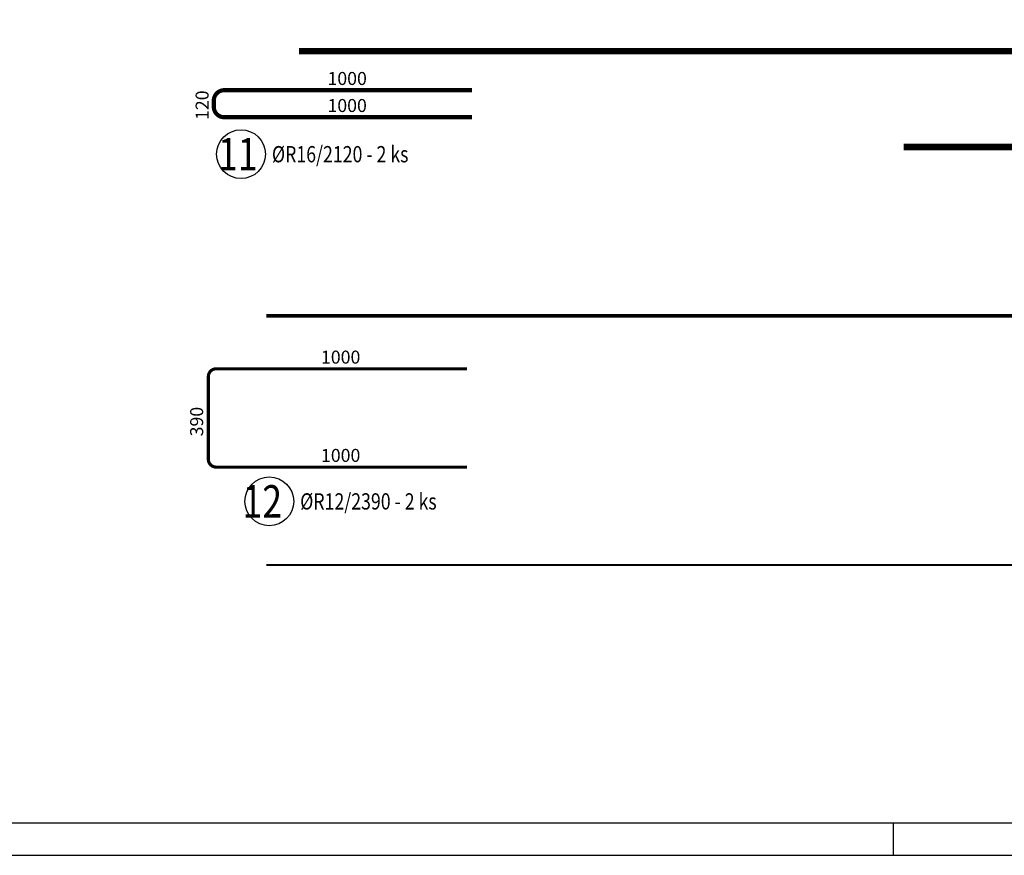
# Model space of a CAD drawing. Units: millimetres. Extents: x 74467 to 101559, y -10176 to 4674.
# Drawn here: x 77202 to 80987, y -10176 to -6962 of the extents above; entities that cross this region are included whole.
import ezdxf

# ---------------------------------------------------------------- set-up
doc = ezdxf.new("R2010")
doc.units = ezdxf.units.MM
doc.header["$LTSCALE"] = 20
doc.layers.add('POLP_POLOŽKA', color=2, linetype='Continuous')
doc.layers.add('VÝTAHP_VÝTAH', color=1, linetype='Continuous')
doc.styles.add('KCE-text', font='romans.shx', dxfattribs={"width": 0.8, "height": 62.5})
doc.styles.get("Standard").update_dxf_attribs({"font": 'txt.shx', "height": 62.5})

msp = doc.modelspace()

# ---------------------------------------------------------------- linework, layer by layer
msp.add_line((80559.3, -10051.2), (80559.3, -10176.2))
for points in [[(75309.3, -10176.2), (101559.3, -10176.2), (101559.3, 4673.8), (75309.3, 4673.8)], [(75434.3, -10051.2), (101434.3, -10051.2), (101434.3, 4548.8), (75434.3, 4548.8)]]:
    msp.add_lwpolyline(points, close=True)
at = {"layer": 'POLP_POLOŽKA', "color": 2}
for centre in [(78052.5, -7479.3), (78161.1, -8814.8)]:
    msp.add_circle(centre, 93.8, dxfattribs=at)
at = {"layer": 'VÝTAHP_VÝTAH'}
for points, const_width in [([(89924.9, -7083.2), (78274.9, -7083.2)], 25), ([(87599.9, -7451.9), (80599.9, -7451.9)], 25), ([(90049.9, -8100.7), (78149.9, -8100.7)], 14), ([(90049.9, -9059.2), (78149.9, -9059.2)], 8)]:
    msp.add_lwpolyline(points, dxfattribs=dict(at, const_width=const_width))
for points, const_width in [([(78939.9, -7337.2), (77987.9, -7337.2, -0.414214), (77947.9, -7297.2), (77947.9, -7273.2, -0.414214), (77987.9, -7233.2), (78939.9, -7233.2)], 16), ([(78920.9, -8682.9), (77956.9, -8682.9, -0.414214), (77926.9, -8652.9), (77926.9, -8334.9, -0.414214), (77956.9, -8304.9), (78920.9, -8304.9)], 12)]:
    msp.add_lwpolyline(points, format="xyb", dxfattribs=dict(at, const_width=const_width))

# ---------------------------------------------------------------- texts
at = {"layer": 'POLP_POLOŽKA', "color": 1, "style": 'KCE-text', "width": 0.8}
for s, p in [('11', (77964.4, -7541.8)), ('12', (78058.7, -8877.3))]:
    msp.add_text(s, height=125, dxfattribs=at).set_placement(p)
at = {"layer": 'POLP_POLOŽKA', "color": 2, "style": 'KCE-text', "width": 0.8}
for s, p in [('%%cR16/2120 - 2 ks', (78171.3, -7510.6)), ('%%cR12/2390 - 2 ks', (78279.8, -8846.1))]:
    msp.add_text(s, height=62.5, dxfattribs=at).set_placement(p)
at = {"layer": 'VÝTAHP_VÝTAH', "color": 0}
for s, rotation, p in [('1000', 360, (78384.8, -7213.2)), ('120', 90, (77927.9, -7347.7)), ('1000', 360, (78359.8, -8284.9)), ('390', 90, (77906.9, -8564.7))]:
    msp.add_text(s, height=50, rotation=rotation, dxfattribs=at).set_placement(p)
for p in [(78384.8, -7317.2), (78359.8, -8662.9)]:
    msp.add_text('1000', height=50, dxfattribs=at).set_placement(p)

doc.saveas('drawing.dxf')
